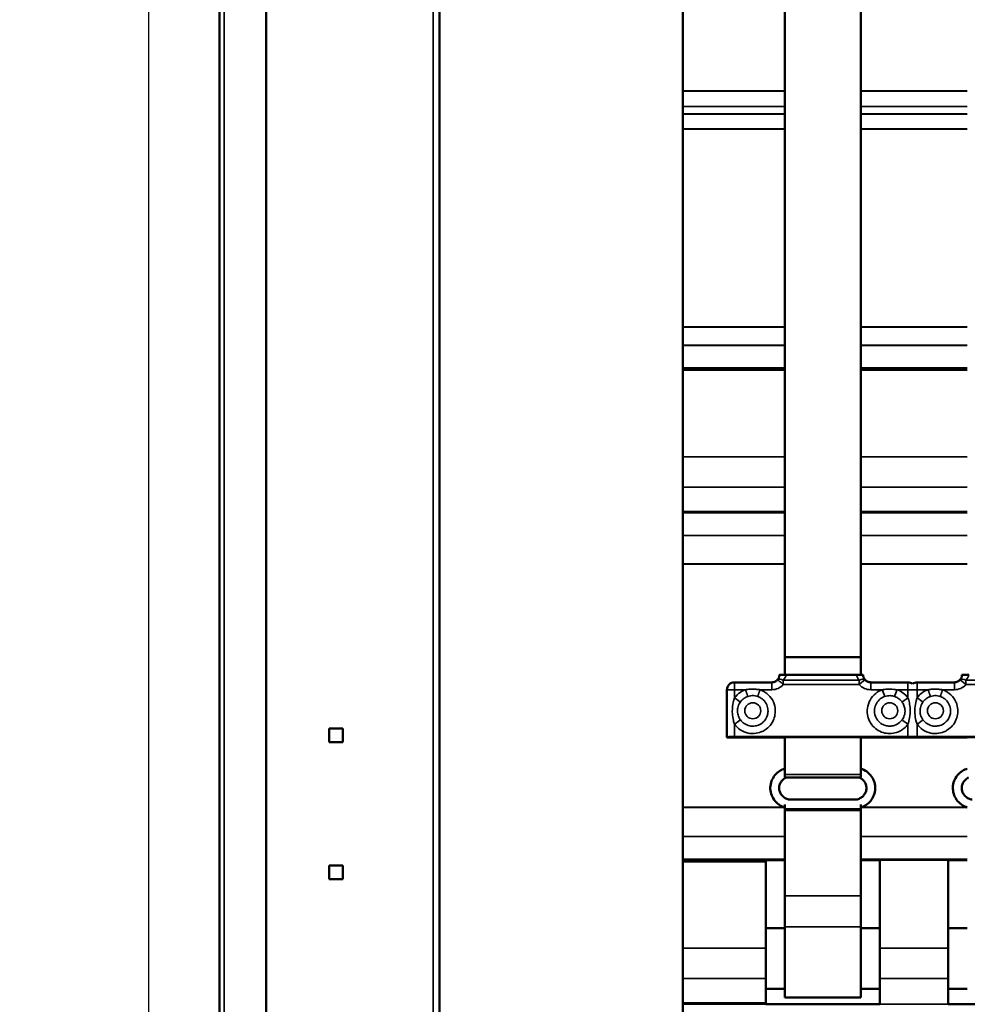
# Model space of a CAD drawing. Units: millimetres. Extents: x -300 to 12900, y -300 to 18120.
# Drawn here: x 2648 to 3271, y 9541 to 10188 of the extents above; entities that cross this region are included whole.
import ezdxf

# ---------------------------------------------------------------- set-up
doc = ezdxf.new("R2010")
doc.units = ezdxf.units.MM
doc.header["$LTSCALE"] = 30
for name, color, linetype, lineweight in [('Cote (ISO)', 7, 'Continuous', 25), ('Etroit visible (ISO)', 7, 'Continuous', 35), ('Visible (ISO)', 7, 'Continuous', 50)]:
    doc.layers.add(name, color=color, linetype=linetype, lineweight=lineweight)
doc.styles.add('Texte de libellé (ISO)', font='tahoma.ttf')
doc.dimstyles.new('Par défaut (ISO)', dxfattribs={"dimscale": 30, "dimtxt": 5.25, "dimasz": 2.5, "dimexe": 3.175, "dimexo": 0, "dimgap": 0.762, "dimtad": 1, "dimrnd": 1e-08, "dimtxsty": 'Texte de libellé (ISO)', "dimcen": 0.09, "dimdle": 10, "dimclrd": 256, "dimclre": 256, "dimclrt": 256, "dimazin": 2, "dimtfac": 0.667657, "dimtmove": 0, "dimatfit": 3, "dimfxl": 0, "dimtolj": 1, "dimtzin": 0, "dimlwd": -1, "dimlwe": -1, "dimarcsym": 0})

# ---------------------------------------------------------------- blocks, each defined once
blk = doc.blocks.new('*D12')
at = {"layer": 'Cote (ISO)'}
for p, q in [((2732.9, 9172.36), (2732.9, 17248.61)), ((7541.75, 16493.36), (7541.75, 17248.61)), ((7466.75, 17153.36), (2807.9, 17153.36))]:
    blk.add_line(p, q, dxfattribs=at)
for points in [[(2807.9, 17165.86), (2807.9, 17140.86), (2732.9, 17153.36)], [(7466.75, 17165.86), (7466.75, 17140.86), (7541.75, 17153.36)]]:
    blk.add_solid(points, dxfattribs=at)
at = {"layer": 'Defpoints', "color": 0}
for p in [(2732.9, 17153.36), (7541.75, 16493.36), (2732.9, 9172.36)]:
    blk.add_point(p, dxfattribs=at)
at = {"layer": 'Cote (ISO)', "insert": (5137.33, 17344.4), "char_height": 157.5, "attachment_point": 2, "style": 'Texte de libellé (ISO)'}
blk.add_mtext('\\A1; Overall = W + 809 ', dxfattribs=at)
blk = doc.blocks.new('*D14')
at = {"layer": 'Cote (ISO)'}
for p, q in [((2989.4, 16540.36), (1977.65, 16540.36)), ((2072.9, 16465.36), (2072.9, 9247.36)), ((2732.9, 9172.36), (1977.65, 9172.36))]:
    blk.add_line(p, q, dxfattribs=at)
for points in [[(2060.4, 16465.36), (2085.4, 16465.36), (2072.9, 16540.36)], [(2060.4, 9247.36), (2085.4, 9247.36), (2072.9, 9172.36)]]:
    blk.add_solid(points, dxfattribs=at)
at = {"layer": 'Defpoints', "color": 0}
for p in [(2989.4, 16540.36), (2072.9, 9172.36), (2732.9, 9172.36)]:
    blk.add_point(p, dxfattribs=at)
at = {"layer": 'Cote (ISO)', "insert": (1840.71, 12856.36), "char_height": 157.5, "attachment_point": 2, "rotation": 90, "style": 'Texte de libellé (ISO)'}
blk.add_mtext('\\A1; Fixing Hole  = H + 870', dxfattribs=at)
blk = doc.blocks.new('*D15')
at = {"layer": 'Cote (ISO)'}
for p, q in [((2991.4, 16570.36), (1437.65, 16570.36)), ((1532.9, 9247.36), (1532.9, 16495.36)), ((2732.9, 9172.36), (1437.65, 9172.36))]:
    blk.add_line(p, q, dxfattribs=at)
for points in [[(1520.4, 16495.36), (1545.4, 16495.36), (1532.9, 16570.36)], [(1520.4, 9247.36), (1545.4, 9247.36), (1532.9, 9172.36)]]:
    blk.add_solid(points, dxfattribs=at)
at = {"layer": 'Defpoints', "color": 0}
for p in [(1532.9, 16570.36), (2991.4, 16570.36), (2732.9, 9172.36)]:
    blk.add_point(p, dxfattribs=at)
at = {"layer": 'Cote (ISO)', "insert": (1342.18, 12871.36), "char_height": 157.5, "attachment_point": 2, "rotation": 90, "style": 'Texte de libellé (ISO)'}
blk.add_mtext('\\A1; Overall with brackets  = H + 900', dxfattribs=at)
blk = doc.blocks.new('*D16')
at = {"layer": 'Cote (ISO)'}
for p, q in [((2612.9, 16672.36), (957.65, 16672.36)), ((1052.9, 16597.36), (1052.9, 9247.36)), ((2732.9, 9172.36), (957.65, 9172.36))]:
    blk.add_line(p, q, dxfattribs=at)
for points in [[(1040.4, 16597.36), (1065.4, 16597.36), (1052.9, 16672.36)], [(1040.4, 9247.36), (1065.4, 9247.36), (1052.9, 9172.36)]]:
    blk.add_solid(points, dxfattribs=at)
at = {"layer": 'Defpoints', "color": 0}
for p in [(2612.9, 16672.36), (1052.9, 9172.36), (2732.9, 9172.36)]:
    blk.add_point(p, dxfattribs=at)
at = {"layer": 'Cote (ISO)', "insert": (820.71, 12922.36), "char_height": 157.5, "attachment_point": 2, "rotation": 90, "style": 'Texte de libellé (ISO)'}
blk.add_mtext('\\A1; SPACE REQUIRED = Clear Opening H + 1000', dxfattribs=at)

msp = doc.modelspace()

# ---------------------------------------------------------------- linework, layer by layer
at = {"layer": 'Etroit visible (ISO)'}
for p, q in [((2919.905, 9178.357), (2919.905, 15633.357)), ((2782.405, 11057.407), (2782.405, 9257.407)), ((3150.905, 10140.753), (3083.905, 10140.753)), ((3150.905, 10140.546), (3083.905, 10140.546)), ((3270.905, 10140.753), (3200.905, 10140.753)), ((3270.905, 10140.546), (3200.905, 10140.546)), ((3150.905, 10130.529), (3083.905, 10130.529)), ((3150.905, 10130.426), (3083.905, 10130.426)), ((3150.905, 10125.649), (3083.905, 10125.649)), ((3150.905, 10125.547), (3083.905, 10125.547)), ((3270.905, 10130.529), (3200.905, 10130.529)), ((3270.905, 10130.426), (3200.905, 10130.426)), ((3270.905, 10125.649), (3200.905, 10125.649)), ((3270.905, 10125.547), (3200.905, 10125.547)), ((3150.905, 10115.856), (3083.905, 10115.856)), ((3150.905, 10115.652), (3083.905, 10115.652)), ((3270.905, 10115.856), (3200.905, 10115.856)), ((3270.905, 10115.652), (3200.905, 10115.652)), ((3083.905, 9985.804), (3150.905, 9985.804)), ((3083.905, 9985.624), (3150.905, 9985.624)), ((3200.905, 9985.804), (3270.905, 9985.804)), ((3200.905, 9985.624), (3270.905, 9985.624)), ((3083.905, 9973.596), (3150.905, 9973.596)), ((3083.905, 9973.506), (3150.905, 9973.506)), ((3200.905, 9973.596), (3270.905, 9973.596)), ((3200.905, 9973.506), (3270.905, 9973.506)), ((3083.905, 9958.921), (3150.905, 9958.921)), ((3083.905, 9958.37), (3150.905, 9958.37)), ((3200.905, 9958.921), (3270.905, 9958.921)), ((3200.905, 9958.37), (3270.905, 9958.37)), ((3083.905, 9900.434), (3150.905, 9900.434)), ((3200.905, 9900.434), (3270.905, 9900.434)), ((3083.905, 9880.449), (3150.905, 9880.449)), ((3200.905, 9880.449), (3270.905, 9880.449)), ((3083.905, 9863.624), (3150.905, 9863.624)), ((3083.905, 9863.489), (3150.905, 9863.489)), ((3200.905, 9863.624), (3270.905, 9863.624)), ((3200.905, 9863.489), (3270.905, 9863.489)), ((3083.905, 9848.71), (3150.905, 9848.71)), ((3083.905, 9848.649), (3150.905, 9848.649)), ((3200.905, 9848.71), (3270.905, 9848.71)), ((3200.905, 9848.649), (3270.905, 9848.649)), ((3083.905, 9830.034), (3150.905, 9830.034)), ((3083.905, 9829.913), (3150.905, 9829.913)), ((3200.905, 9830.034), (3270.905, 9830.034)), ((3200.905, 9829.913), (3270.905, 9829.913)), ((3117.905, 9752.159), (3117.905, 9747.296)), ((3142.405, 9752.159), (3142.405, 9747.296)), ((3149.938, 9750.719), (3149.938, 9753.56)), ((3199.871, 9753.56), (3149.938, 9753.56)), ((3149.938, 9750.719), (3199.871, 9750.719)), ((3199.871, 9750.719), (3199.871, 9753.56)), ((3207.405, 9747.296), (3207.405, 9752.159)), ((3231.905, 9747.296), (3231.905, 9752.159)), ((3237.905, 9752.159), (3237.905, 9747.296)), ((3262.405, 9752.159), (3262.405, 9747.296)), ((3269.938, 9750.719), (3269.938, 9753.56)), ((3319.871, 9753.56), (3269.938, 9753.56)), ((3269.938, 9750.719), (3319.871, 9750.719)), ((3117.905, 9741.943), (3117.905, 9747.296)), ((3117.905, 9747.296), (3125.137, 9747.296)), ((3134.672, 9747.296), (3142.405, 9747.296)), ((3207.405, 9747.296), (3215.137, 9747.296)), ((3224.672, 9747.296), (3231.905, 9747.296)), ((3231.905, 9747.296), (3231.905, 9741.943)), ((3237.905, 9741.943), (3237.905, 9747.296)), ((3237.905, 9747.296), (3245.137, 9747.296)), ((3254.672, 9747.296), (3262.405, 9747.296)), ((3117.905, 9716.308), (3117.905, 9724.66)), ((3231.905, 9724.66), (3231.905, 9716.308)), ((3237.905, 9716.308), (3237.905, 9724.66)), ((3200.905, 9691.708), (3150.905, 9691.708)), ((3083.905, 9670.036), (3150.621, 9670.036)), ((3083.905, 9669.914), (3150.905, 9669.914)), ((3150.905, 9669.143), (3200.905, 9669.143)), ((3150.905, 9667.919), (3200.905, 9667.919)), ((3200.905, 9669.914), (3270.905, 9669.914)), ((3201.188, 9670.036), (3270.621, 9670.036)), ((3083.905, 9650.97), (3150.905, 9650.97)), ((3150.905, 9650.909), (3083.905, 9650.909)), ((3200.905, 9650.97), (3270.905, 9650.97)), ((3270.905, 9650.909), (3200.905, 9650.909)), ((3083.905, 9635.977), (3150.905, 9635.977)), ((3083.905, 9635.425), (3138.405, 9635.425)), ((3138.405, 9635.353), (3150.905, 9635.353)), ((3200.905, 9635.977), (3270.905, 9635.977)), ((3200.905, 9635.353), (3213.405, 9635.353)), ((3213.405, 9635.425), (3258.405, 9635.425)), ((3258.405, 9635.353), (3270.905, 9635.353)), ((3150.905, 9611.888), (3200.905, 9611.888)), ((3150.905, 9591.492), (3200.905, 9591.492)), ((3083.905, 9577.49), (3138.405, 9577.49)), ((3213.405, 9577.423), (3258.405, 9577.423)), ((3083.905, 9557.505), (3138.405, 9557.505)), ((3213.405, 9557.634), (3258.405, 9557.634)), ((3083.905, 9540.679), (3138.405, 9540.679)), ((3138.405, 9540.803), (3213.405, 9540.803)), ((3213.405, 9540.679), (3258.405, 9540.679)), ((3258.405, 9540.803), (3333.405, 9540.803))]:
    msp.add_line(p, q, dxfattribs=at)
for centre, major_axis, ratio, start_param, end_param in [((3142.405, 9760.007), (10, 0), 0.9803362, 5.5655419, 5.9923723), ((3207.405, 9760.007), (10, 0), 0.9803362, 3.4324056, 3.859236), ((3262.405, 9760.007), (10, 0), 0.9803362, 5.5655419, 5.9923723), ((3142.405, 9757.292), (10, 0), 0.9996205, 4.712389, 5.5655419), ((3149.938, 9750.581), (-3.766, 3.289), 0.0207542, 4.7305104, 6.2831853), ((3149.938, 9750.581), (-3.734, 3.325), 0.4846437, 5.1197814, 6.2831853), ((3199.871, 9750.581), (3.734, 3.325), 0.4846437, 0, 1.1634039), ((3199.871, 9750.581), (3.766, 3.289), 0.0207542, 0, 1.5526749), ((3207.405, 9757.292), (10, 0), 0.9996205, 3.859236, 4.712389), ((3262.405, 9757.292), (10, 0), 0.9996205, 4.712389, 5.5655419), ((3269.938, 9750.581), (-3.766, 3.289), 0.0207542, 4.7305104, 6.2831853), ((3269.938, 9750.581), (-3.734, 3.325), 0.4846437, 5.1197814, 6.2831853), ((3117.905, 9747.159), (-5, 0), 0.0275489, 4.712389, 6.2831853), ((3215.137, 9747.434), (1.611, -4.733), 0.0088801, 4.7384715, 6.0045751), ((3224.672, 9747.434), (-1.611, -4.733), 0.0088801, 0.2786102, 1.5447138), ((3231.905, 9747.159), (5, 0), 0.0275489, 0.9272952, 1.5707963), ((3237.905, 9747.159), (5, 0), 0.0275489, 1.5707963, 2.2142974), ((3117.905, 9742.08), (4.056, -2.923), 0.022353, 4.7284961, 5.9945998), ((3231.905, 9742.08), (-4.056, -2.923), 0.022353, 0.2885855, 1.5546892), ((3237.905, 9742.08), (4.056, -2.923), 0.022353, 4.7284961, 5.9945998), ((3117.905, 9724.798), (4.056, 2.923), 0.022353, 4.6962819, 5.9623855), ((3231.905, 9724.798), (-4.056, 2.923), 0.022353, 0.3207998, 1.5869035), ((3237.905, 9724.798), (4.056, 2.923), 0.022353, 4.6962819, 5.9623855)]:
    msp.add_ellipse(centre, major_axis=major_axis, ratio=ratio, start_param=start_param, end_param=end_param, dxfattribs=at)
for centre in [(3129.905, 9733.494), (3219.905, 9733.494), (3249.905, 9733.494)]:
    msp.add_ellipse(centre, major_axis=(5.25, 0), ratio=0.9996205, dxfattribs=at)
for points, knots in [([(3117.905, 9724.66), (3118.916, 9723.257), (3120.196, 9722.017), (3123.206, 9719.984), (3125.03, 9719.214), (3128.205, 9718.555), (3129.568, 9718.461), (3132.445, 9718.657), (3133.951, 9718.999), (3136.276, 9719.926), (3137.136, 9720.37), (3137.936, 9720.888), (3139.178, 9721.691), (3140.302, 9722.684), (3142.271, 9725.04), (3143.091, 9726.42), (3144.187, 9729.214), (3144.509, 9730.582), (3144.773, 9733.513), (3144.666, 9735.088), (3143.9, 9738.446), (3143.095, 9740.254), (3140.899, 9743.372), (3139.468, 9744.739), (3136.87, 9746.396), (3135.793, 9746.915), (3134.672, 9747.296)], [-2.2344868, -2.2344868, -2.2344868, -2.2344868, -1.7168817, -1.7168817, -1.1445878, -1.1445878, -0.7439917, -0.7439917, -0.2861506, -0.2861506, 0, 0, 0, 0.4436818, 0.4436818, 0.9187872, 0.9187872, 1.3357342, 1.3357342, 1.7968174, 1.7968174, 2.3691113, 2.3691113, 2.9414052, 2.9414052, 3.2934779, 3.2934779, 3.2934779, 3.2934779]), ([(3125.137, 9747.296), (3123.866, 9746.864), (3122.649, 9746.253), (3120.151, 9744.543), (3118.899, 9743.322), (3117.905, 9741.943)], [-14.2146434, -14.2146434, -14.2146434, -14.2146434, -13.81498912, -13.81498912, -13.30651917, -13.30651917, -13.30651917, -13.30651917]), ([(3134.672, 9747.296), (3134.239, 9747.37), (3133.797, 9747.434), (3132.441, 9747.599), (3131.51, 9747.666), (3130.583, 9747.687), (3129.717, 9747.708), (3128.841, 9747.689), (3127.008, 9747.566), (3126.058, 9747.453), (3125.137, 9747.296)], [-0.41505367, -0.41505367, -0.41505367, -0.41505367, -0.27855345, -0.27855345, 0, 0, 0, 0.2599526, 0.2599526, 0.550605, 0.550605, 0.550605, 0.550605]), ([(3125.137, 9747.296), (3125.171, 9747.196), (3125.205, 9747.097), (3125.273, 9746.898), (3125.307, 9746.799), (3125.375, 9746.601), (3125.408, 9746.503), (3125.475, 9746.308), (3125.508, 9746.211), (3125.574, 9746.019), (3125.607, 9745.924), (3125.671, 9745.736), (3125.703, 9745.644), (3125.767, 9745.46), (3125.798, 9745.37), (3125.859, 9745.192), (3125.889, 9745.104), (3125.949, 9744.933), (3125.978, 9744.848), (3126.035, 9744.683), (3126.063, 9744.603), (3126.118, 9744.445), (3126.145, 9744.368), (3126.197, 9744.219), (3126.223, 9744.146), (3126.272, 9744.005), (3126.296, 9743.937), (3126.342, 9743.806), (3126.364, 9743.742), (3126.407, 9743.621), (3126.428, 9743.562), (3126.468, 9743.451), (3126.487, 9743.398), (3126.523, 9743.297), (3126.54, 9743.249), (3126.572, 9743.159), (3126.587, 9743.117), (3126.616, 9743.039), (3126.629, 9743.003), (3126.653, 9742.937), (3126.665, 9742.906), (3126.675, 9742.879)], [0, 0, 0, 0, 0.03165523, 0.03165523, 0.06331047, 0.06331047, 0.0949657, 0.0949657, 0.12662094, 0.12662094, 0.15827617, 0.15827617, 0.18993141, 0.18993141, 0.22158664, 0.22158664, 0.25324187, 0.25324187, 0.28489711, 0.28489711, 0.31655234, 0.31655234, 0.34820758, 0.34820758, 0.37986281, 0.37986281, 0.41151805, 0.41151805, 0.44317328, 0.44317328, 0.47482851, 0.47482851, 0.50648375, 0.50648375, 0.53813898, 0.53813898, 0.56979422, 0.56979422, 0.60144945, 0.60144945, 0.63310469, 0.63310469, 0.63310469, 0.63310469]), ([(3126.675, 9742.879), (3127.299, 9743.092), (3127.942, 9743.244), (3129.184, 9743.41), (3129.778, 9743.435), (3130.364, 9743.408), (3130.992, 9743.378), (3131.622, 9743.288), (3132.542, 9743.066), (3132.841, 9742.979), (3133.134, 9742.879)], [-0.550605, -0.550605, -0.550605, -0.550605, -0.2599526, -0.2599526, 0, 0, 0, 0.27855345, 0.27855345, 0.41505368, 0.41505368, 0.41505368, 0.41505368]), ([(3134.672, 9747.296), (3134.638, 9747.196), (3134.604, 9747.097), (3134.536, 9746.898), (3134.502, 9746.799), (3134.435, 9746.601), (3134.401, 9746.503), (3134.334, 9746.308), (3134.301, 9746.211), (3134.235, 9746.019), (3134.202, 9745.924), (3134.138, 9745.736), (3134.106, 9745.644), (3134.043, 9745.46), (3134.011, 9745.37), (3133.95, 9745.192), (3133.92, 9745.104), (3133.86, 9744.933), (3133.831, 9744.848), (3133.774, 9744.683), (3133.746, 9744.603), (3133.691, 9744.445), (3133.664, 9744.368), (3133.612, 9744.219), (3133.586, 9744.146), (3133.537, 9744.005), (3133.513, 9743.937), (3133.467, 9743.806), (3133.445, 9743.742), (3133.402, 9743.621), (3133.381, 9743.562), (3133.341, 9743.451), (3133.322, 9743.398), (3133.286, 9743.297), (3133.269, 9743.249), (3133.237, 9743.159), (3133.222, 9743.117), (3133.193, 9743.039), (3133.18, 9743.003), (3133.156, 9742.937), (3133.145, 9742.906), (3133.134, 9742.879)], [0, 0, 0, 0, 0.03165523, 0.03165523, 0.06331047, 0.06331047, 0.0949657, 0.0949657, 0.12662094, 0.12662094, 0.15827617, 0.15827617, 0.18993141, 0.18993141, 0.22158664, 0.22158664, 0.25324187, 0.25324187, 0.28489711, 0.28489711, 0.31655234, 0.31655234, 0.34820758, 0.34820758, 0.37986281, 0.37986281, 0.41151805, 0.41151805, 0.44317328, 0.44317328, 0.47482851, 0.47482851, 0.50648375, 0.50648375, 0.53813898, 0.53813898, 0.56979422, 0.56979422, 0.60144945, 0.60144945, 0.63310469, 0.63310469, 0.63310469, 0.63310469]), ([(3215.137, 9747.296), (3213.548, 9746.755), (3212.034, 9745.929), (3209.227, 9743.707), (3207.942, 9742.201), (3206.074, 9738.876), (3205.458, 9736.995), (3205.063, 9733.777), (3205.081, 9732.413), (3205.514, 9729.562), (3205.979, 9728.09), (3207.095, 9725.85), (3207.609, 9725.031), (3208.191, 9724.276), (3209.094, 9723.105), (3210.177, 9722.067), (3212.689, 9720.3), (3214.132, 9719.597), (3217.008, 9718.736), (3218.398, 9718.528), (3221.342, 9718.507), (3222.904, 9718.744), (3226.188, 9719.783), (3227.924, 9720.734), (3230.329, 9722.743), (3231.182, 9723.657), (3231.905, 9724.66)], [-2.7909701, -2.7909701, -2.7909701, -2.7909701, -2.2891756, -2.2891756, -1.7168817, -1.7168817, -1.1445878, -1.1445878, -0.7439917, -0.7439917, -0.2861506, -0.2861506, 0, 0, 0, 0.4436818, 0.4436818, 0.9187872, 0.9187872, 1.3357342, 1.3357342, 1.7968174, 1.7968174, 2.3691113, 2.3691113, 2.7369111, 2.7369111, 2.7369111, 2.7369111]), ([(3224.672, 9747.296), (3223.999, 9747.411), (3223.308, 9747.502), (3221.081, 9747.713), (3219.518, 9747.734), (3217.005, 9747.566), (3216.052, 9747.452), (3215.137, 9747.296)], [-8.54458567, -8.54458567, -8.54458567, -8.54458567, -8.33296581, -8.33296581, -7.86943841, -7.86943841, -7.57973378, -7.57973378, -7.57973378, -7.57973378]), ([(3216.675, 9742.879), (3217.294, 9743.09), (3217.94, 9743.244), (3219.643, 9743.471), (3220.702, 9743.442), (3222.211, 9743.158), (3222.678, 9743.034), (3223.134, 9742.879)], [7.57973378, 7.57973378, 7.57973378, 7.57973378, 7.86943841, 7.86943841, 8.33296581, 8.33296581, 8.54458567, 8.54458567, 8.54458567, 8.54458567]), ([(3231.905, 9741.943), (3231.04, 9743.142), (3229.995, 9744.211), (3227.651, 9745.978), (3226.378, 9746.673), (3224.902, 9747.216), (3224.787, 9747.257), (3224.672, 9747.296)], [13.80832001, 13.80832001, 13.80832001, 13.80832001, 14.24989906, 14.24989906, 14.68122676, 14.68122676, 14.71747279, 14.71747279, 14.71747279, 14.71747279]), ([(3237.905, 9724.66), (3238.916, 9723.257), (3240.196, 9722.017), (3243.206, 9719.984), (3245.03, 9719.214), (3248.205, 9718.555), (3249.568, 9718.461), (3252.445, 9718.657), (3253.951, 9718.999), (3256.276, 9719.926), (3257.136, 9720.37), (3257.936, 9720.888), (3259.178, 9721.691), (3260.302, 9722.684), (3262.271, 9725.04), (3263.091, 9726.42), (3264.187, 9729.214), (3264.509, 9730.582), (3264.773, 9733.513), (3264.666, 9735.088), (3263.9, 9738.446), (3263.095, 9740.254), (3260.899, 9743.372), (3259.468, 9744.739), (3256.87, 9746.396), (3255.793, 9746.915), (3254.672, 9747.296)], [-2.2344868, -2.2344868, -2.2344868, -2.2344868, -1.7168817, -1.7168817, -1.1445878, -1.1445878, -0.7439917, -0.7439917, -0.2861506, -0.2861506, 0, 0, 0, 0.4436818, 0.4436818, 0.9187872, 0.9187872, 1.3357342, 1.3357342, 1.7968174, 1.7968174, 2.3691113, 2.3691113, 2.9414052, 2.9414052, 3.2934779, 3.2934779, 3.2934779, 3.2934779]), ([(3245.137, 9747.296), (3243.866, 9746.864), (3242.649, 9746.253), (3240.151, 9744.543), (3238.899, 9743.322), (3237.905, 9741.943)], [-14.2146434, -14.2146434, -14.2146434, -14.2146434, -13.81498912, -13.81498912, -13.30651917, -13.30651917, -13.30651917, -13.30651917]), ([(3254.672, 9747.296), (3254.239, 9747.37), (3253.797, 9747.434), (3252.441, 9747.599), (3251.51, 9747.666), (3250.583, 9747.687), (3249.717, 9747.708), (3248.841, 9747.689), (3247.008, 9747.566), (3246.058, 9747.453), (3245.137, 9747.296)], [-0.41505367, -0.41505367, -0.41505367, -0.41505367, -0.27855345, -0.27855345, 0, 0, 0, 0.2599526, 0.2599526, 0.550605, 0.550605, 0.550605, 0.550605]), ([(3245.137, 9747.296), (3245.171, 9747.196), (3245.205, 9747.097), (3245.273, 9746.898), (3245.307, 9746.799), (3245.375, 9746.601), (3245.408, 9746.503), (3245.475, 9746.308), (3245.508, 9746.211), (3245.574, 9746.019), (3245.607, 9745.924), (3245.671, 9745.736), (3245.703, 9745.644), (3245.767, 9745.46), (3245.798, 9745.37), (3245.859, 9745.192), (3245.889, 9745.104), (3245.949, 9744.933), (3245.978, 9744.848), (3246.035, 9744.683), (3246.063, 9744.603), (3246.118, 9744.445), (3246.145, 9744.368), (3246.197, 9744.219), (3246.223, 9744.146), (3246.272, 9744.005), (3246.296, 9743.937), (3246.342, 9743.806), (3246.364, 9743.742), (3246.407, 9743.621), (3246.428, 9743.562), (3246.468, 9743.451), (3246.487, 9743.398), (3246.523, 9743.297), (3246.54, 9743.249), (3246.572, 9743.159), (3246.587, 9743.117), (3246.616, 9743.039), (3246.629, 9743.003), (3246.653, 9742.937), (3246.665, 9742.906), (3246.675, 9742.879)], [0, 0, 0, 0, 0.03165523, 0.03165523, 0.06331047, 0.06331047, 0.0949657, 0.0949657, 0.12662094, 0.12662094, 0.15827617, 0.15827617, 0.18993141, 0.18993141, 0.22158664, 0.22158664, 0.25324187, 0.25324187, 0.28489711, 0.28489711, 0.31655234, 0.31655234, 0.34820758, 0.34820758, 0.37986281, 0.37986281, 0.41151805, 0.41151805, 0.44317328, 0.44317328, 0.47482851, 0.47482851, 0.50648375, 0.50648375, 0.53813898, 0.53813898, 0.56979422, 0.56979422, 0.60144945, 0.60144945, 0.63310469, 0.63310469, 0.63310469, 0.63310469]), ([(3246.675, 9742.879), (3247.299, 9743.092), (3247.942, 9743.244), (3249.184, 9743.41), (3249.778, 9743.435), (3250.364, 9743.408), (3250.992, 9743.378), (3251.622, 9743.288), (3252.542, 9743.066), (3252.841, 9742.979), (3253.134, 9742.879)], [-0.550605, -0.550605, -0.550605, -0.550605, -0.2599526, -0.2599526, 0, 0, 0, 0.27855345, 0.27855345, 0.41505368, 0.41505368, 0.41505368, 0.41505368]), ([(3254.672, 9747.296), (3254.638, 9747.196), (3254.604, 9747.097), (3254.536, 9746.898), (3254.502, 9746.799), (3254.435, 9746.601), (3254.401, 9746.503), (3254.334, 9746.308), (3254.301, 9746.211), (3254.235, 9746.019), (3254.202, 9745.924), (3254.138, 9745.736), (3254.106, 9745.644), (3254.043, 9745.46), (3254.011, 9745.37), (3253.95, 9745.192), (3253.92, 9745.104), (3253.86, 9744.933), (3253.831, 9744.848), (3253.774, 9744.683), (3253.746, 9744.603), (3253.691, 9744.445), (3253.664, 9744.368), (3253.612, 9744.219), (3253.586, 9744.146), (3253.537, 9744.005), (3253.513, 9743.937), (3253.467, 9743.806), (3253.445, 9743.742), (3253.402, 9743.621), (3253.381, 9743.562), (3253.341, 9743.451), (3253.322, 9743.398), (3253.286, 9743.297), (3253.269, 9743.249), (3253.237, 9743.159), (3253.222, 9743.117), (3253.193, 9743.039), (3253.18, 9743.003), (3253.156, 9742.937), (3253.145, 9742.906), (3253.134, 9742.879)], [0, 0, 0, 0, 0.03165523, 0.03165523, 0.06331047, 0.06331047, 0.0949657, 0.0949657, 0.12662094, 0.12662094, 0.15827617, 0.15827617, 0.18993141, 0.18993141, 0.22158664, 0.22158664, 0.25324187, 0.25324187, 0.28489711, 0.28489711, 0.31655234, 0.31655234, 0.34820758, 0.34820758, 0.37986281, 0.37986281, 0.41151805, 0.41151805, 0.44317328, 0.44317328, 0.47482851, 0.47482851, 0.50648375, 0.50648375, 0.53813898, 0.53813898, 0.56979422, 0.56979422, 0.60144945, 0.60144945, 0.63310469, 0.63310469, 0.63310469, 0.63310469]), ([(3117.905, 9741.943), (3117.687, 9741.34), (3117.49, 9740.709), (3116.911, 9738.544), (3116.627, 9736.867), (3116.431, 9734.004), (3116.426, 9732.81), (3116.592, 9730.085), (3116.818, 9728.586), (3117.367, 9726.292), (3117.62, 9725.449), (3117.905, 9724.66)], [-9.9720568, -9.9720568, -9.9720568, -9.9720568, -9.7511966, -9.7511966, -9.2347245, -9.2347245, -8.8840018, -8.8840018, -8.417408, -8.417408, -8.1257868, -8.1257868, -8.1257868, -8.1257868]), ([(3121.775, 9727.544), (3121.39, 9728.078), (3121.048, 9728.65), (3120.313, 9730.206), (3120.013, 9731.222), (3119.794, 9733.064), (3119.801, 9733.871), (3120.061, 9735.807), (3120.436, 9736.946), (3121.214, 9738.416), (3121.48, 9738.844), (3121.775, 9739.252)], [8.1257868, 8.1257868, 8.1257868, 8.1257868, 8.417408, 8.417408, 8.8840018, 8.8840018, 9.2347245, 9.2347245, 9.7511966, 9.7511966, 9.9720568, 9.9720568, 9.9720568, 9.9720568]), ([(3133.134, 9742.879), (3133.894, 9742.621), (3134.624, 9742.269), (3136.383, 9741.147), (3137.353, 9740.221), (3138.841, 9738.108), (3139.387, 9736.883), (3139.905, 9734.609), (3139.978, 9733.541), (3139.799, 9731.556), (3139.58, 9730.629), (3138.838, 9728.736), (3138.283, 9727.801), (3136.949, 9726.205), (3136.187, 9725.532), (3135.346, 9724.988), (3134.803, 9724.637), (3134.221, 9724.336), (3132.646, 9723.708), (3131.626, 9723.476), (3129.676, 9723.343), (3128.753, 9723.407), (3126.602, 9723.854), (3125.366, 9724.375), (3123.327, 9725.753), (3122.46, 9726.593), (3121.775, 9727.544)], [-3.2934778, -3.2934778, -3.2934778, -3.2934778, -2.9414052, -2.9414052, -2.3691113, -2.3691113, -1.7968174, -1.7968174, -1.3357342, -1.3357342, -0.9187872, -0.9187872, -0.4436818, -0.4436818, 0, 0, 0, 0.2861506, 0.2861506, 0.7439917, 0.7439917, 1.1445878, 1.1445878, 1.7168817, 1.7168817, 2.2344868, 2.2344868, 2.2344868, 2.2344868]), ([(3121.775, 9739.252), (3122.448, 9740.187), (3123.297, 9741.014), (3124.989, 9742.172), (3125.814, 9742.586), (3126.675, 9742.879)], [13.30651917, 13.30651917, 13.30651917, 13.30651917, 13.81498912, 13.81498912, 14.2146434, 14.2146434, 14.2146434, 14.2146434]), ([(3228.034, 9727.544), (3227.545, 9726.864), (3226.967, 9726.245), (3225.338, 9724.884), (3224.162, 9724.239), (3221.937, 9723.535), (3220.879, 9723.375), (3218.884, 9723.389), (3217.942, 9723.53), (3215.994, 9724.113), (3215.016, 9724.589), (3213.314, 9725.787), (3212.581, 9726.49), (3211.969, 9727.283), (3211.574, 9727.795), (3211.226, 9728.35), (3210.47, 9729.867), (3210.155, 9730.864), (3209.862, 9732.796), (3209.849, 9733.72), (3210.117, 9735.9), (3210.535, 9737.174), (3211.8, 9739.427), (3212.671, 9740.447), (3214.572, 9741.953), (3215.598, 9742.513), (3216.675, 9742.879)], [-2.7369111, -2.7369111, -2.7369111, -2.7369111, -2.3691113, -2.3691113, -1.7968174, -1.7968174, -1.3357342, -1.3357342, -0.9187872, -0.9187872, -0.4436818, -0.4436818, 0, 0, 0, 0.2861506, 0.2861506, 0.7439917, 0.7439917, 1.1445878, 1.1445878, 1.7168817, 1.7168817, 2.2891756, 2.2891756, 2.7909701, 2.7909701, 2.7909701, 2.7909701]), ([(3223.134, 9742.879), (3223.213, 9742.853), (3223.29, 9742.825), (3224.29, 9742.457), (3225.153, 9741.986), (3226.741, 9740.789), (3227.449, 9740.065), (3228.034, 9739.252)], [-14.71747279, -14.71747279, -14.71747279, -14.71747279, -14.68122676, -14.68122676, -14.24989906, -14.24989906, -13.80832001, -13.80832001, -13.80832001, -13.80832001]), ([(3228.034, 9739.252), (3228.529, 9738.566), (3228.947, 9737.82), (3229.623, 9736.162), (3229.86, 9735.213), (3230.07, 9732.929), (3229.902, 9731.576), (3229.145, 9729.337), (3228.647, 9728.393), (3228.034, 9727.544)], [-1.8476471, -1.8476471, -1.8476471, -1.8476471, -1.4754879, -1.4754879, -1.0526015, -1.0526015, -0.4638011, -0.4638011, 0, 0, 0, 0]), ([(3231.905, 9724.66), (3232.356, 9725.914), (3232.728, 9727.303), (3233.297, 9730.608), (3233.424, 9732.611), (3233.266, 9735.988), (3233.087, 9737.389), (3232.581, 9739.833), (3232.27, 9740.93), (3231.905, 9741.943)], [0, 0, 0, 0, 0.4638011, 0.4638011, 1.0526015, 1.0526015, 1.4754879, 1.4754879, 1.8476471, 1.8476471, 1.8476471, 1.8476471]), ([(3237.905, 9741.943), (3237.687, 9741.34), (3237.49, 9740.709), (3236.911, 9738.544), (3236.627, 9736.867), (3236.431, 9734.004), (3236.426, 9732.81), (3236.592, 9730.085), (3236.818, 9728.586), (3237.367, 9726.292), (3237.62, 9725.449), (3237.905, 9724.66)], [-9.9720568, -9.9720568, -9.9720568, -9.9720568, -9.7511966, -9.7511966, -9.2347245, -9.2347245, -8.8840018, -8.8840018, -8.417408, -8.417408, -8.1257868, -8.1257868, -8.1257868, -8.1257868]), ([(3241.775, 9727.544), (3241.39, 9728.078), (3241.048, 9728.65), (3240.313, 9730.206), (3240.013, 9731.222), (3239.794, 9733.064), (3239.801, 9733.871), (3240.061, 9735.807), (3240.436, 9736.946), (3241.214, 9738.416), (3241.48, 9738.844), (3241.775, 9739.252)], [8.1257868, 8.1257868, 8.1257868, 8.1257868, 8.417408, 8.417408, 8.8840018, 8.8840018, 9.2347245, 9.2347245, 9.7511966, 9.7511966, 9.9720568, 9.9720568, 9.9720568, 9.9720568]), ([(3253.134, 9742.879), (3253.894, 9742.621), (3254.624, 9742.269), (3256.383, 9741.147), (3257.353, 9740.221), (3258.841, 9738.108), (3259.387, 9736.883), (3259.905, 9734.609), (3259.978, 9733.541), (3259.799, 9731.556), (3259.58, 9730.629), (3258.838, 9728.736), (3258.283, 9727.801), (3256.949, 9726.205), (3256.187, 9725.532), (3255.346, 9724.988), (3254.803, 9724.637), (3254.221, 9724.336), (3252.646, 9723.708), (3251.626, 9723.476), (3249.676, 9723.343), (3248.753, 9723.407), (3246.602, 9723.854), (3245.366, 9724.375), (3243.327, 9725.753), (3242.46, 9726.593), (3241.775, 9727.544)], [-3.2934778, -3.2934778, -3.2934778, -3.2934778, -2.9414052, -2.9414052, -2.3691113, -2.3691113, -1.7968174, -1.7968174, -1.3357342, -1.3357342, -0.9187872, -0.9187872, -0.4436818, -0.4436818, 0, 0, 0, 0.2861506, 0.2861506, 0.7439917, 0.7439917, 1.1445878, 1.1445878, 1.7168817, 1.7168817, 2.2344868, 2.2344868, 2.2344868, 2.2344868]), ([(3241.775, 9739.252), (3242.448, 9740.187), (3243.297, 9741.014), (3244.989, 9742.172), (3245.814, 9742.586), (3246.675, 9742.879)], [13.30651917, 13.30651917, 13.30651917, 13.30651917, 13.81498912, 13.81498912, 14.2146434, 14.2146434, 14.2146434, 14.2146434])]:
    msp.add_open_spline(points, degree=3, knots=knots, dxfattribs=at)
at = {"layer": 'Visible (ISO)'}
for p, q in [((2923.905, 15649.508), (2923.905, 9178.357)), ((3083.905, 9224.657), (3083.905, 11775.357)), ((3150.905, 11126), (3150.905, 9768.79)), ((3200.905, 11126.251), (3200.905, 9768.79)), ((2779.405, 9257.407), (2779.405, 11057.407)), ((2810.02, 11052.407), (2810.02, 9262.407)), ((3083.905, 9957.494), (3150.905, 9957.494)), ((3200.905, 9957.494), (3270.905, 9957.494)), ((3083.905, 9864.258), (3150.905, 9864.258)), ((3200.905, 9864.258), (3270.905, 9864.258)), ((3150.905, 9757.192), (3150.905, 9768.79)), ((3150.905, 9768.79), (3200.905, 9768.79)), ((3200.905, 9768.79), (3200.905, 9757.158)), ((3197.824, 9757.196), (3151.985, 9757.196)), ((3117.905, 9752.159), (3142.405, 9752.159)), ((3207.405, 9752.159), (3231.905, 9752.159)), ((3237.905, 9752.159), (3262.405, 9752.159)), ((3112.905, 9747.159), (3112.905, 9716.17)), ((2851.405, 9721.857), (2860.405, 9721.857)), ((2851.405, 9712.857), (2851.405, 9721.857)), ((2860.405, 9721.857), (2860.405, 9712.857)), ((2860.405, 9712.857), (2851.405, 9712.857)), ((3112.905, 9715.988), (3112.905, 9716.17)), ((3115.405, 9716.239), (3234.405, 9716.239)), ((3115.405, 9715.914), (3115.405, 9716.239)), ((3150.905, 9715.914), (3115.405, 9715.914)), ((3117.905, 9716.308), (3231.905, 9716.308)), ((3117.905, 9715.84), (3150.905, 9715.84)), ((3150.905, 9691.708), (3150.905, 9716.239)), ((3200.905, 9716.239), (3200.905, 9691.708)), ((3234.405, 9715.914), (3200.905, 9715.914)), ((3200.905, 9715.84), (3231.905, 9715.84)), ((3232.905, 9716.239), (3232.905, 9716.17)), ((3232.905, 9715.988), (3232.905, 9716.17)), ((3234.405, 9716.239), (3234.405, 9715.914)), ((3235.405, 9716.239), (3354.405, 9716.239)), ((3235.405, 9715.914), (3235.405, 9716.239)), ((3270.905, 9715.914), (3235.405, 9715.914)), ((3236.905, 9716.17), (3236.905, 9716.239)), ((3236.905, 9715.988), (3236.905, 9716.17)), ((3237.905, 9716.308), (3351.905, 9716.308)), ((3237.905, 9715.84), (3270.905, 9715.84)), ((3150.905, 9691.708), (3150.905, 9689.84)), ((3200.905, 9689.84), (3200.905, 9691.708)), ((3151.714, 9689.583), (3200.095, 9689.583)), ((3150.905, 9671.995), (3150.905, 9669.143)), ((3197.723, 9675.125), (3154.086, 9675.125)), ((3200.905, 9671.995), (3200.905, 9669.143)), ((3150.905, 9667.919), (3150.905, 9669.143)), ((3150.905, 9611.888), (3150.905, 9667.919)), ((3200.905, 9667.919), (3200.905, 9669.143)), ((3200.905, 9611.888), (3200.905, 9667.919)), ((3083.905, 9634.55), (3138.405, 9634.55)), ((3138.405, 9635.425), (3150.905, 9635.425)), ((3138.405, 9634.55), (3138.405, 9635.425)), ((3150.905, 9635.42), (3138.405, 9635.42)), ((3138.405, 9577.49), (3138.405, 9634.55)), ((3200.905, 9635.425), (3213.405, 9635.425)), ((3213.405, 9635.42), (3200.905, 9635.42)), ((3213.405, 9635.425), (3213.405, 9577.423)), ((3258.405, 9577.423), (3258.405, 9635.425)), ((3258.405, 9635.425), (3270.905, 9635.425)), ((3270.905, 9635.42), (3258.405, 9635.42)), ((2851.405, 9631.857), (2860.405, 9631.857)), ((2851.405, 9622.857), (2851.405, 9631.857)), ((2860.405, 9631.857), (2860.405, 9622.857)), ((2860.405, 9622.857), (2851.405, 9622.857)), ((3150.905, 9591.492), (3150.905, 9611.888)), ((3200.905, 9591.492), (3200.905, 9611.888)), ((3150.905, 9590.681), (3138.405, 9590.681)), ((3150.905, 9591.492), (3150.905, 9545.13)), ((3200.905, 9591.492), (3200.905, 9545.13)), ((3213.405, 9590.681), (3200.905, 9590.681)), ((3270.905, 9590.681), (3258.405, 9590.681)), ((3138.405, 9577.49), (3138.405, 9557.505)), ((3213.405, 9557.634), (3213.405, 9577.423)), ((3258.405, 9577.423), (3258.405, 9557.634)), ((3138.405, 9541.314), (3138.405, 9557.505)), ((3213.405, 9557.634), (3213.405, 9540.679)), ((3258.405, 9540.679), (3258.405, 9557.634)), ((3150.905, 9550.681), (3138.405, 9550.681)), ((3213.405, 9550.681), (3200.905, 9550.681)), ((3270.905, 9550.681), (3258.405, 9550.681)), ((3200.905, 9545.13), (3150.905, 9545.13)), ((3083.905, 9541.314), (3138.405, 9541.314)), ((3138.405, 9540.679), (3138.405, 9541.314)), ((3138.405, 9540.679), (3213.405, 9540.679)), ((3258.405, 9540.679), (3333.405, 9540.679))]:
    msp.add_line(p, q, dxfattribs=at)
for centre, start, end in [((3117.905, 9747.159), 90, 180), ((3149.938, 9750.581), 138.31762, 138.871288), ((3199.871, 9750.581), 41.128712, 41.68238), ((3231.905, 9747.159), 53.130102, 90), ((3237.905, 9747.159), 90, 126.869898), ((3269.938, 9750.581), 138.31762, 138.871288)]:
    msp.add_arc(centre, 5, start, end, dxfattribs=at)
for centre, major_axis, ratio, start_param, end_param in [((3117.905, 9716.17), (-5, 0), 0.0275489, 4.712389, 6.2831853), ((3117.905, 9715.988), (-5, 0), 0.0296711, 0, 1.5707963), ((3231.905, 9716.17), (5, 0), 0.0275489, 0, 1.5707963), ((3231.905, 9715.988), (-5, 0), 0.0296711, 1.5707963, 3.1415927), ((3237.905, 9716.17), (-5, 0), 0.0275489, 4.712389, 6.2831853), ((3237.905, 9715.988), (-5, 0), 0.0296711, 0, 1.5707963)]:
    msp.add_ellipse(centre, major_axis=major_axis, ratio=ratio, start_param=start_param, end_param=end_param, dxfattribs=at)
for points, knots in [([(3146.204, 9753.906), (3146.356, 9754.077), (3146.495, 9754.257), (3146.745, 9754.634), (3146.856, 9754.83), (3147.049, 9755.235), (3147.13, 9755.443), (3147.262, 9755.867), (3147.312, 9756.083), (3147.382, 9756.519), (3147.401, 9756.739), (3147.404, 9756.96)], [0.85315296, 0.85315296, 0.85315296, 0.85315296, 0.9937888, 0.9937888, 1.13442464, 1.13442464, 1.27506048, 1.27506048, 1.41569633, 1.41569633, 1.55633217, 1.55633217, 1.55633217, 1.55633217]), ([(3147.405, 9757.031), (3147.405, 9757.009), (3147.404, 9756.988), (3147.404, 9756.965), (3147.404, 9756.962), (3147.404, 9756.96)], [0.0072344899, 0.0072344899, 0.0072344899, 0.0072344899, 0.0136209256, 0.0136209256, 0.0143285647, 0.0143285647, 0.0143285647, 0.0143285647]), ([(3151.985, 9757.196), (3151.44, 9757.196), (3150.903, 9757.193), (3149.912, 9757.182), (3149.476, 9757.174), (3148.662, 9757.151), (3148.324, 9757.137), (3147.853, 9757.108), (3147.697, 9757.094), (3147.471, 9757.064), (3147.411, 9757.047), (3147.405, 9757.031)], [0, 0, 0, 0, 0.16346172, 0.16346172, 0.32237578, 0.32237578, 0.50735572, 0.50735572, 0.66501889, 0.66501889, 0.84245293, 0.84245293, 0.84245293, 0.84245293]), ([(3202.404, 9757.031), (3202.393, 9757.06), (3202.211, 9757.091), (3201.536, 9757.135), (3201.175, 9757.151), (3200.306, 9757.174), (3199.854, 9757.183), (3198.863, 9757.193), (3198.347, 9757.196), (3197.824, 9757.196)], [0.01030858, 0.01030858, 0.01030858, 0.01030858, 0.32717164, 0.32717164, 0.52975572, 0.52975572, 0.69340777, 0.69340777, 0.85051436, 0.85051436, 0.85051436, 0.85051436]), ([(3202.405, 9756.96), (3202.405, 9756.962), (3202.405, 9756.965), (3202.405, 9756.988), (3202.404, 9757.009), (3202.404, 9757.031)], [-0.0007076108, -0.0007076108, -0.0007076108, -0.0007076108, 0, 0, 0.0063861807, 0.0063861807, 0.0063861807, 0.0063861807]), ([(3203.605, 9753.906), (3203.453, 9754.077), (3203.314, 9754.257), (3203.064, 9754.634), (3202.953, 9754.83), (3202.761, 9755.235), (3202.679, 9755.443), (3202.548, 9755.867), (3202.497, 9756.083), (3202.427, 9756.519), (3202.408, 9756.739), (3202.405, 9756.96)], [0.85315296, 0.85315296, 0.85315296, 0.85315296, 0.9937888, 0.9937888, 1.13442464, 1.13442464, 1.27506048, 1.27506048, 1.41569633, 1.41569633, 1.55633217, 1.55633217, 1.55633217, 1.55633217]), ([(3266.204, 9753.906), (3266.356, 9754.077), (3266.495, 9754.257), (3266.745, 9754.634), (3266.856, 9754.83), (3267.049, 9755.235), (3267.13, 9755.443), (3267.262, 9755.867), (3267.312, 9756.083), (3267.382, 9756.519), (3267.401, 9756.739), (3267.404, 9756.96)], [0.85315296, 0.85315296, 0.85315296, 0.85315296, 0.9937888, 0.9937888, 1.13442464, 1.13442464, 1.27506048, 1.27506048, 1.41569633, 1.41569633, 1.55633217, 1.55633217, 1.55633217, 1.55633217]), ([(3267.405, 9757.031), (3267.405, 9757.009), (3267.404, 9756.988), (3267.404, 9756.965), (3267.404, 9756.962), (3267.404, 9756.96)], [0.0072344899, 0.0072344899, 0.0072344899, 0.0072344899, 0.0136209256, 0.0136209256, 0.0143285647, 0.0143285647, 0.0143285647, 0.0143285647]), ([(3271.985, 9757.196), (3271.44, 9757.196), (3270.903, 9757.193), (3269.912, 9757.182), (3269.476, 9757.174), (3268.662, 9757.151), (3268.324, 9757.137), (3267.853, 9757.108), (3267.697, 9757.094), (3267.471, 9757.064), (3267.411, 9757.047), (3267.405, 9757.031)], [0, 0, 0, 0, 0.16346172, 0.16346172, 0.32237578, 0.32237578, 0.50735572, 0.50735572, 0.66501889, 0.66501889, 0.84245293, 0.84245293, 0.84245293, 0.84245293]), ([(3142.405, 9752.159), (3142.689, 9752.159), (3142.974, 9752.183), (3143.534, 9752.279), (3143.81, 9752.352), (3144.347, 9752.542), (3144.606, 9752.66), (3145.102, 9752.939), (3145.338, 9753.099), (3145.78, 9753.458), (3145.985, 9753.656), (3146.172, 9753.87)], [3.14159265, 3.14159265, 3.14159265, 3.14159265, 3.31222324, 3.31222324, 3.48285384, 3.48285384, 3.65348443, 3.65348443, 3.82411502, 3.82411502, 3.99474561, 3.99474561, 3.99474561, 3.99474561]), ([(3203.637, 9753.87), (3203.824, 9753.656), (3204.029, 9753.458), (3204.471, 9753.099), (3204.707, 9752.939), (3205.203, 9752.66), (3205.463, 9752.542), (3205.999, 9752.352), (3206.275, 9752.279), (3206.836, 9752.183), (3207.12, 9752.159), (3207.405, 9752.159)], [2.2884397, 2.2884397, 2.2884397, 2.2884397, 2.45907029, 2.45907029, 2.62970088, 2.62970088, 2.80033147, 2.80033147, 2.97096206, 2.97096206, 3.14159265, 3.14159265, 3.14159265, 3.14159265]), ([(3262.405, 9752.159), (3262.689, 9752.159), (3262.974, 9752.183), (3263.534, 9752.279), (3263.81, 9752.352), (3264.347, 9752.542), (3264.606, 9752.66), (3265.102, 9752.939), (3265.338, 9753.099), (3265.78, 9753.458), (3265.985, 9753.656), (3266.172, 9753.87)], [3.14159265, 3.14159265, 3.14159265, 3.14159265, 3.31222324, 3.31222324, 3.48285384, 3.48285384, 3.65348443, 3.65348443, 3.82411502, 3.82411502, 3.99474561, 3.99474561, 3.99474561, 3.99474561]), ([(3150.905, 9669.94), (3149.503, 9670.398), (3148.175, 9671.072), (3145.791, 9672.799), (3144.736, 9673.855), (3143.035, 9676.23), (3142.383, 9677.546), (3141.549, 9680.302), (3141.362, 9681.74), (3141.464, 9684.595), (3141.752, 9686.012), (3142.773, 9688.69), (3143.506, 9689.949), (3145.347, 9692.19), (3146.457, 9693.169), (3148.694, 9694.59), (3149.775, 9695.099), (3150.905, 9695.468)], [1.9010374, 1.9010374, 1.9010374, 1.9010374, 2.2206463, 2.2206463, 2.5424427, 2.5424427, 2.8606558, 2.8606558, 3.1758145, 3.1758145, 3.4899546, 3.4899546, 3.8056352, 3.8056352, 4.1245859, 4.1245859, 4.3821479, 4.3821479, 4.3821479, 4.3821479]), ([(3200.905, 9695.468), (3202.306, 9695.01), (3203.634, 9694.336), (3206.018, 9692.609), (3207.073, 9691.553), (3208.775, 9689.178), (3209.426, 9687.862), (3210.26, 9685.106), (3210.448, 9683.668), (3210.345, 9680.812), (3210.057, 9679.395), (3209.036, 9676.718), (3208.303, 9675.459), (3206.462, 9673.217), (3205.352, 9672.238), (3203.115, 9670.818), (3202.034, 9670.309), (3200.905, 9669.94)], [5.04263, 5.04263, 5.04263, 5.04263, 5.362239, 5.362239, 5.6840353, 5.6840353, 6.0022485, 6.0022485, 6.3174071, 6.3174071, 6.6315472, 6.6315472, 6.9472279, 6.9472279, 7.2661785, 7.2661785, 7.5237406, 7.5237406, 7.5237406, 7.5237406]), ([(3270.905, 9669.94), (3269.503, 9670.398), (3268.175, 9671.072), (3265.791, 9672.799), (3264.736, 9673.855), (3263.035, 9676.23), (3262.383, 9677.546), (3261.549, 9680.302), (3261.362, 9681.74), (3261.464, 9684.595), (3261.752, 9686.012), (3262.773, 9688.69), (3263.506, 9689.949), (3265.347, 9692.19), (3266.457, 9693.169), (3268.694, 9694.59), (3269.775, 9695.099), (3270.905, 9695.468)], [1.9010374, 1.9010374, 1.9010374, 1.9010374, 2.2206463, 2.2206463, 2.5424427, 2.5424427, 2.8606558, 2.8606558, 3.1758145, 3.1758145, 3.4899546, 3.4899546, 3.8056352, 3.8056352, 4.1245859, 4.1245859, 4.3821479, 4.3821479, 4.3821479, 4.3821479]), ([(3154.088, 9675.125), (3153.675, 9675.187), (3153.268, 9675.28), (3152.052, 9675.65), (3151.278, 9676.021), (3149.885, 9676.969), (3149.269, 9677.548), (3148.25, 9678.864), (3147.853, 9679.604), (3147.32, 9681.174), (3147.19, 9682.006), (3147.221, 9683.675), (3147.385, 9684.511), (3147.991, 9686.088), (3148.431, 9686.828), (3149.537, 9688.128), (3150.197, 9688.691), (3151.204, 9689.304), (3151.479, 9689.451), (3151.762, 9689.583)], [1.7294344, 1.7294344, 1.7294344, 1.7294344, 1.8800254, 1.8800254, 2.1907465, 2.1907465, 2.5060248, 2.5060248, 2.8286483, 2.8286483, 3.1591593, 3.1591593, 3.4930824, 3.4930824, 3.8227833, 3.8227833, 4.1442334, 4.1442334, 4.2587255, 4.2587255, 4.2587255, 4.2587255]), ([(3200.047, 9689.583), (3200.459, 9689.391), (3200.852, 9689.168), (3201.924, 9688.439), (3202.54, 9687.859), (3203.559, 9686.543), (3203.956, 9685.804), (3204.489, 9684.234), (3204.619, 9683.402), (3204.588, 9681.733), (3204.425, 9680.896), (3203.818, 9679.32), (3203.378, 9678.579), (3202.272, 9677.279), (3201.613, 9676.716), (3200.144, 9675.823), (3199.339, 9675.488), (3198.241, 9675.216), (3197.982, 9675.164), (3197.721, 9675.125)], [5.1660524, 5.1660524, 5.1660524, 5.1660524, 5.3323392, 5.3323392, 5.6476175, 5.6476175, 5.9702409, 5.9702409, 6.300752, 6.300752, 6.6346751, 6.6346751, 6.9643759, 6.9643759, 7.285826, 7.285826, 7.6001343, 7.6001343, 7.6953435, 7.6953435, 7.6953435, 7.6953435]), ([(3274.088, 9675.125), (3273.675, 9675.187), (3273.268, 9675.28), (3272.052, 9675.65), (3271.278, 9676.021), (3269.885, 9676.969), (3269.269, 9677.548), (3268.25, 9678.864), (3267.853, 9679.604), (3267.32, 9681.174), (3267.19, 9682.006), (3267.221, 9683.675), (3267.385, 9684.511), (3267.991, 9686.088), (3268.431, 9686.828), (3269.537, 9688.128), (3270.197, 9688.691), (3271.204, 9689.304), (3271.479, 9689.451), (3271.762, 9689.583)], [1.7294344, 1.7294344, 1.7294344, 1.7294344, 1.8800254, 1.8800254, 2.1907465, 2.1907465, 2.5060248, 2.5060248, 2.8286483, 2.8286483, 3.1591593, 3.1591593, 3.4930824, 3.4930824, 3.8227833, 3.8227833, 4.1442334, 4.1442334, 4.2587255, 4.2587255, 4.2587255, 4.2587255])]:
    msp.add_open_spline(points, degree=3, knots=knots, dxfattribs=at)

# ---------------------------------------------------------------- dimensions: what is measured, and where the dimension line sits
at = {"layer": 'Cote (ISO)'}
for base, p1, p2, angle, text, override, picture, middle in [((2732.905, 17153.357), (7541.751, 16493.357), (2732.905, 9172.357), 180, ' Overall = W + 809 ', {"dimdec": 0, "dimtp": 0, "dimtm": 0, "dimtdec": 0, "dimtofl": 0, "dimatfit": 1}, '*D12', (5137.328, 17153.357)), ((1052.905, 9172.357), (2612.905, 16672.357), (2732.905, 9172.357), 90, ' SPACE REQUIRED = Clear Opening H + 1000', {"dimdec": 2, "dimtp": 0, "dimtm": 0, "dimtdec": 2, "dimtofl": 0, "dimatfit": 1}, '*D16', (1052.905, 12922.357)), ((1532.905, 16570.357), (2732.905, 9172.357), (2991.405, 16570.357), 90, ' Overall with brackets  = H + 900', {"dimdec": 2, "dimtp": 0, "dimtm": 0, "dimtdec": 2, "dimtofl": 0, "dimatfit": 1}, '*D15', (1532.905, 12871.357)), ((2072.905, 9172.357), (2989.405, 16540.357), (2732.905, 9172.357), 90, ' Fixing Hole  = H + 870', {"dimdec": 2, "dimtp": 0, "dimtm": 0, "dimtdec": 2, "dimtofl": 0, "dimatfit": 1}, '*D14', (2072.905, 12856.357))]:
    dim = msp.add_linear_dim(base=base, p1=p1, p2=p2, angle=angle, text=text, dimstyle='Par défaut (ISO)', override=override, dxfattribs=at)
    dim.commit()
    dim.dimension.update_dxf_attribs({"geometry": picture, "text_midpoint": middle, "dimtype": 160})

doc.saveas('drawing.dxf')
